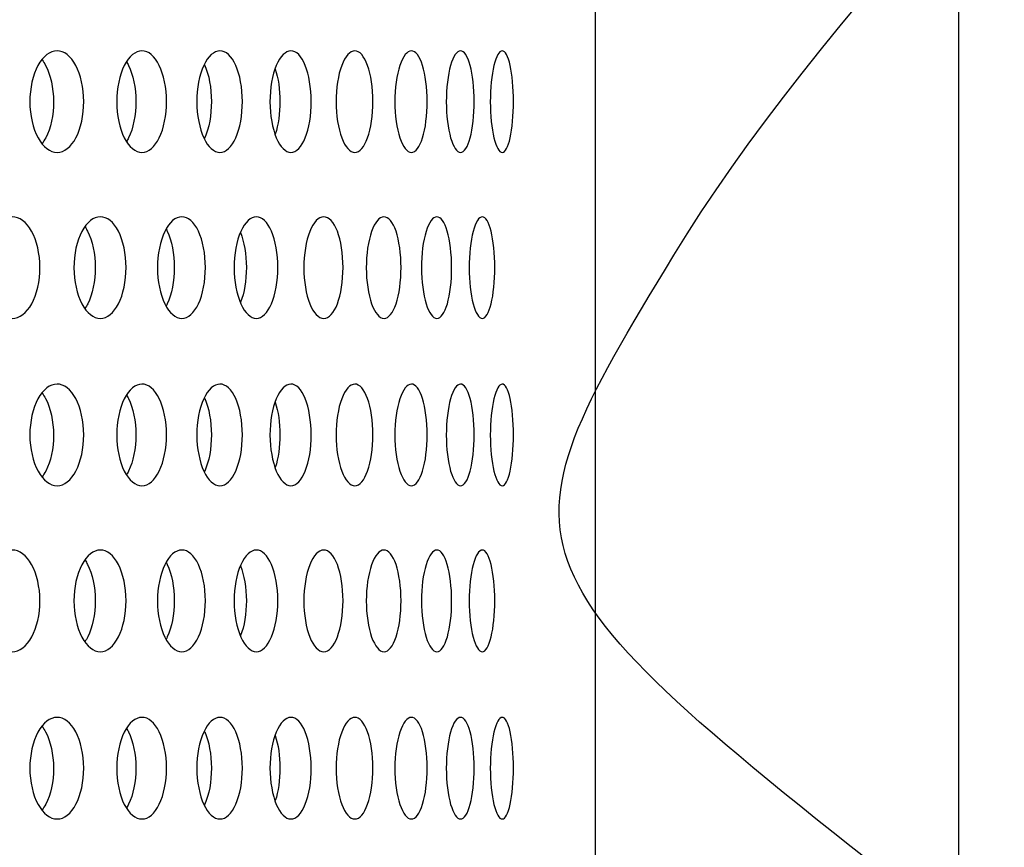
# Model space of a CAD drawing. Units: millimetres. Extents: x 0 to 291, y -1 to 204.
# Drawn here: x 199 to 204, y 145 to 150 of the extents above; entities that cross this region are included whole.
import ezdxf

# ---------------------------------------------------------------- set-up
doc = ezdxf.new("R2010")
doc.units = ezdxf.units.MM
for name, color, linetype in [('C-23GP-CHAPA_CUB', 7, 'Continuous'), ('Default', 7, 'Continuous'), ('TUBO_Ø40X1_5', 7, 'Continuous')]:
    doc.layers.add(name, color=color, linetype=linetype)

# ---------------------------------------------------------------- blocks, each defined once
blk = doc.blocks.new('SE1')
at = {"layer": 'C-23GP-CHAPA_CUB', "color": 7, "linetype": 'Continuous'}
blk.add_line((201.6247, 126.3624), (201.6247, 152.3308), dxfattribs=at)
for points, knots in [([(198.7689, 149.0315), (198.7315, 149.0315), (198.6946, 149.0597), (198.6405, 149.1585), (198.624, 149.2293), (198.6239, 149.3716), (198.6399, 149.4423), (198.6945, 149.5425), (198.7316, 149.5704), (198.8053, 149.5707), (198.842, 149.5425), (198.8942, 149.4441), (198.9099, 149.3735), (198.9101, 149.23), (198.8947, 149.1592), (198.8425, 149.06), (198.8062, 149.0315), (198.7689, 149.0315)], [0, 0, 0, 0, 0.125, 0.125, 0.25, 0.25, 0.375, 0.375, 0.5, 0.5, 0.625, 0.625, 0.75, 0.75, 0.875, 0.875, 1, 1, 1, 1]), ([(199.2188, 149.0315), (199.1844, 149.0315), (199.1502, 149.0597), (199.1002, 149.1585), (199.085, 149.2293), (199.0848, 149.3716), (199.0997, 149.4423), (199.1502, 149.5425), (199.1845, 149.5704), (199.2525, 149.5707), (199.2864, 149.5425), (199.3345, 149.4441), (199.3489, 149.3735), (199.3491, 149.23), (199.3349, 149.1592), (199.2868, 149.06), (199.2533, 149.0315), (199.2188, 149.0315)], [0, 0, 0, 0, 0.125, 0.125, 0.25, 0.25, 0.375, 0.375, 0.5, 0.5, 0.625, 0.625, 0.75, 0.75, 0.875, 0.875, 1, 1, 1, 1]), ([(199.6326, 149.0315), (199.601, 149.0315), (199.5697, 149.0597), (199.5238, 149.1585), (199.5099, 149.2293), (199.5097, 149.3716), (199.5234, 149.4423), (199.5697, 149.5425), (199.6011, 149.5704), (199.6634, 149.5707), (199.6943, 149.5425), (199.7383, 149.4441), (199.7514, 149.3735), (199.7516, 149.23), (199.7386, 149.1592), (199.6947, 149.06), (199.6641, 149.0315), (199.6326, 149.0315)], [0, 0, 0, 0, 0.125, 0.125, 0.25, 0.25, 0.375, 0.375, 0.5, 0.5, 0.625, 0.625, 0.75, 0.75, 0.875, 0.875, 1, 1, 1, 1]), ([(200.0092, 149.0315), (199.9806, 149.0315), (199.9523, 149.0597), (199.9106, 149.1585), (199.8979, 149.2293), (199.8978, 149.3716), (199.9102, 149.4423), (199.9522, 149.5425), (199.9807, 149.5704), (200.0371, 149.5707), (200.065, 149.5425), (200.1047, 149.4441), (200.1165, 149.3735), (200.1167, 149.23), (200.105, 149.1592), (200.0654, 149.06), (200.0377, 149.0315), (200.0092, 149.0315)], [0, 0, 0, 0, 0.125, 0.125, 0.25, 0.25, 0.375, 0.375, 0.5, 0.5, 0.625, 0.625, 0.75, 0.75, 0.875, 0.875, 1, 1, 1, 1]), ([(200.3478, 149.0315), (200.3224, 149.0315), (200.297, 149.0597), (200.2596, 149.1585), (200.2483, 149.2293), (200.2482, 149.3716), (200.2593, 149.4423), (200.2969, 149.5425), (200.3224, 149.5704), (200.3728, 149.5707), (200.3976, 149.5425), (200.4329, 149.4441), (200.4435, 149.3735), (200.4436, 149.23), (200.4332, 149.1592), (200.398, 149.06), (200.3733, 149.0315), (200.3478, 149.0315)], [0, 0, 0, 0, 0.125, 0.125, 0.25, 0.25, 0.375, 0.375, 0.5, 0.5, 0.625, 0.625, 0.75, 0.75, 0.875, 0.875, 1, 1, 1, 1]), ([(200.6479, 149.0315), (200.6255, 149.0315), (200.6032, 149.0597), (200.5703, 149.1585), (200.5602, 149.2293), (200.5601, 149.3716), (200.5699, 149.4423), (200.6031, 149.5425), (200.6256, 149.5704), (200.6698, 149.5707), (200.6916, 149.5425), (200.7224, 149.4441), (200.7316, 149.3735), (200.7317, 149.23), (200.7227, 149.1592), (200.6918, 149.06), (200.6702, 149.0315), (200.6479, 149.0315)], [0, 0, 0, 0, 0.125, 0.125, 0.25, 0.25, 0.375, 0.375, 0.5, 0.5, 0.625, 0.625, 0.75, 0.75, 0.875, 0.875, 1, 1, 1, 1]), ([(200.9087, 149.0315), (200.8895, 149.0315), (200.8702, 149.0597), (200.8418, 149.1585), (200.8331, 149.2293), (200.833, 149.3716), (200.8415, 149.4423), (200.8701, 149.5425), (200.8895, 149.5704), (200.9275, 149.5707), (200.9461, 149.5425), (200.9725, 149.4441), (200.9803, 149.3735), (200.9804, 149.23), (200.9727, 149.1592), (200.9464, 149.06), (200.9279, 149.0315), (200.9087, 149.0315)], [0, 0, 0, 0, 0.125, 0.125, 0.25, 0.25, 0.375, 0.375, 0.5, 0.5, 0.625, 0.625, 0.75, 0.75, 0.875, 0.875, 1, 1, 1, 1]), ([(201.1297, 149.0315), (201.1136, 149.0315), (201.0975, 149.0597), (201.0736, 149.1585), (201.0663, 149.2293), (201.0662, 149.3716), (201.0734, 149.4423), (201.0975, 149.5425), (201.1137, 149.5704), (201.1453, 149.5707), (201.1608, 149.5425), (201.1826, 149.4441), (201.1891, 149.3735), (201.1892, 149.23), (201.1828, 149.1592), (201.161, 149.06), (201.1457, 149.0315), (201.1297, 149.0315)], [0, 0, 0, 0, 0.125, 0.125, 0.25, 0.25, 0.375, 0.375, 0.5, 0.5, 0.625, 0.625, 0.75, 0.75, 0.875, 0.875, 1, 1, 1, 1]), ([(198.6895, 149.5221), (198.696, 149.5135), (198.7021, 149.5039), (198.734, 149.4441), (198.7497, 149.3736), (198.7499, 149.23), (198.7344, 149.1592), (198.7023, 149.0984), (198.6959, 149.0883), (198.6891, 149.0794)], [0.5981455, 0.5981455, 0.5981455, 0.5981455, 0.625, 0.625, 0.75, 0.75, 0.875, 0.875, 0.903109, 0.903109, 0.903109, 0.903109]), ([(199.1377, 149.5118), (199.1413, 149.506), (199.1446, 149.4999), (199.172, 149.4441), (199.1865, 149.3736), (199.1867, 149.23), (199.1724, 149.1592), (199.1446, 149.1021), (199.1408, 149.0951), (199.1367, 149.0886)], [0.6084401, 0.6084401, 0.6084401, 0.6084401, 0.625, 0.625, 0.75, 0.75, 0.875, 0.875, 0.8938384, 0.8938384, 0.8938384, 0.8938384]), ([(199.5495, 149.4983), (199.5503, 149.4966), (199.551, 149.495), (199.5738, 149.4441), (199.587, 149.3736), (199.5872, 149.23), (199.5742, 149.1592), (199.5515, 149.1081), (199.5508, 149.1066), (199.5502, 149.1052)], [0.6207815, 0.6207815, 0.6207815, 0.6207815, 0.625, 0.625, 0.75, 0.75, 0.875, 0.875, 0.8787091, 0.8787091, 0.8787091, 0.8787091]), ([(199.9258, 149.4739), (199.9415, 149.4264), (199.9506, 149.3646), (199.9507, 149.2389), (199.9417, 149.1766), (199.9261, 149.1288)], [0.640684, 0.640684, 0.640684, 0.640684, 0.75, 0.75, 0.8596109, 0.8596109, 0.8596109, 0.8596109]), ([(198.5303, 148.1515), (198.4915, 148.1515), (198.4531, 148.1795), (198.3966, 148.2781), (198.3793, 148.3491), (198.3791, 148.4917), (198.396, 148.5626), (198.4529, 148.6626), (198.4916, 148.6903), (198.5683, 148.6907), (198.6065, 148.6628), (198.661, 148.5645), (198.6775, 148.4938), (198.6777, 148.35), (198.6615, 148.2789), (198.607, 148.1798), (198.5691, 148.1515), (198.5303, 148.1515)], [0, 0, 0, 0, 0.125, 0.125, 0.25, 0.25, 0.375, 0.375, 0.5, 0.5, 0.625, 0.625, 0.75, 0.75, 0.875, 0.875, 1, 1, 1, 1]), ([(198.9981, 148.1515), (198.9622, 148.1515), (198.9265, 148.1795), (198.874, 148.2781), (198.858, 148.3491), (198.8578, 148.4917), (198.8734, 148.5626), (198.9263, 148.6626), (198.9622, 148.6903), (199.0333, 148.6907), (199.0687, 148.6628), (199.1192, 148.5645), (199.1344, 148.4938), (199.1346, 148.35), (199.1196, 148.2789), (199.0692, 148.1798), (199.0341, 148.1515), (198.9981, 148.1515)], [0, 0, 0, 0, 0.125, 0.125, 0.25, 0.25, 0.375, 0.375, 0.5, 0.5, 0.625, 0.625, 0.75, 0.75, 0.875, 0.875, 1, 1, 1, 1]), ([(199.4301, 148.1515), (199.397, 148.1515), (199.3642, 148.1795), (199.3158, 148.2781), (199.3011, 148.3491), (199.3009, 148.4917), (199.3153, 148.5626), (199.3641, 148.6626), (199.3971, 148.6903), (199.4625, 148.6907), (199.495, 148.6628), (199.5413, 148.5645), (199.5552, 148.4938), (199.5555, 148.35), (199.5417, 148.2789), (199.4954, 148.1798), (199.4632, 148.1515), (199.4301, 148.1515)], [0, 0, 0, 0, 0.125, 0.125, 0.25, 0.25, 0.375, 0.375, 0.5, 0.5, 0.625, 0.625, 0.75, 0.75, 0.875, 0.875, 1, 1, 1, 1]), ([(199.8254, 148.1515), (199.7953, 148.1515), (199.7653, 148.1795), (199.7212, 148.2781), (199.7077, 148.3491), (199.7076, 148.4917), (199.7208, 148.5626), (199.7652, 148.6626), (199.7953, 148.6903), (199.8548, 148.6907), (199.8844, 148.6628), (199.9265, 148.5645), (199.9391, 148.4938), (199.9393, 148.35), (199.9268, 148.2789), (199.8848, 148.1798), (199.8555, 148.1515), (199.8254, 148.1515)], [0, 0, 0, 0, 0.125, 0.125, 0.25, 0.25, 0.375, 0.375, 0.5, 0.5, 0.625, 0.625, 0.75, 0.75, 0.875, 0.875, 1, 1, 1, 1]), ([(200.1831, 148.1515), (200.1561, 148.1515), (200.1291, 148.1795), (200.0893, 148.2781), (200.0771, 148.3491), (200.077, 148.4917), (200.0889, 148.5626), (200.129, 148.6626), (200.1561, 148.6903), (200.2096, 148.6907), (200.2361, 148.6628), (200.2739, 148.5645), (200.2852, 148.4938), (200.2853, 148.35), (200.2742, 148.2789), (200.2365, 148.1798), (200.2102, 148.1515), (200.1831, 148.1515)], [0, 0, 0, 0, 0.125, 0.125, 0.25, 0.25, 0.375, 0.375, 0.5, 0.5, 0.625, 0.625, 0.75, 0.75, 0.875, 0.875, 1, 1, 1, 1]), ([(200.5026, 148.1515), (200.4786, 148.1515), (200.4546, 148.1795), (200.4193, 148.2781), (200.4084, 148.3491), (200.4083, 148.4917), (200.4189, 148.5626), (200.4546, 148.6626), (200.4786, 148.6903), (200.526, 148.6907), (200.5495, 148.6628), (200.5828, 148.5645), (200.5928, 148.4938), (200.5929, 148.35), (200.5831, 148.2789), (200.5498, 148.1798), (200.5266, 148.1515), (200.5026, 148.1515)], [0, 0, 0, 0, 0.125, 0.125, 0.25, 0.25, 0.375, 0.375, 0.5, 0.5, 0.625, 0.625, 0.75, 0.75, 0.875, 0.875, 1, 1, 1, 1]), ([(200.7831, 148.1515), (200.7623, 148.1515), (200.7414, 148.1795), (200.7105, 148.2781), (200.701, 148.3491), (200.7009, 148.4917), (200.7102, 148.5626), (200.7413, 148.6626), (200.7623, 148.6903), (200.8035, 148.6907), (200.8238, 148.6628), (200.8526, 148.5645), (200.8612, 148.4938), (200.8613, 148.35), (200.8529, 148.2789), (200.8241, 148.1798), (200.804, 148.1515), (200.7831, 148.1515)], [0, 0, 0, 0, 0.125, 0.125, 0.25, 0.25, 0.375, 0.375, 0.5, 0.5, 0.625, 0.625, 0.75, 0.75, 0.875, 0.875, 1, 1, 1, 1]), ([(201.0241, 148.1515), (201.0064, 148.1515), (200.9886, 148.1795), (200.9623, 148.2781), (200.9542, 148.3491), (200.9541, 148.4917), (200.962, 148.5626), (200.9886, 148.6626), (201.0064, 148.6903), (201.0414, 148.6907), (201.0585, 148.6628), (201.0828, 148.5645), (201.09, 148.4938), (201.0901, 148.35), (201.083, 148.2789), (201.0587, 148.1798), (201.0418, 148.1515), (201.0241, 148.1515)], [0, 0, 0, 0, 0.125, 0.125, 0.25, 0.25, 0.375, 0.375, 0.5, 0.5, 0.625, 0.625, 0.75, 0.75, 0.875, 0.875, 1, 1, 1, 1]), ([(198.9169, 148.6366), (198.9217, 148.6295), (198.9262, 148.6219), (198.9558, 148.5646), (198.9711, 148.4938), (198.9714, 148.35), (198.9563, 148.2789), (198.9263, 148.2203), (198.9214, 148.212), (198.9162, 148.2044)], [0.6040339, 0.6040339, 0.6040339, 0.6040339, 0.625, 0.625, 0.75, 0.75, 0.875, 0.875, 0.8977485, 0.8977485, 0.8977485, 0.8977485]), ([(199.3471, 148.6248), (199.349, 148.6212), (199.3509, 148.6175), (199.376, 148.5646), (199.39, 148.4938), (199.3902, 148.35), (199.3764, 148.2789), (199.3511, 148.2249), (199.349, 148.2207), (199.3468, 148.2166)], [0.6152203, 0.6152203, 0.6152203, 0.6152203, 0.625, 0.625, 0.75, 0.75, 0.875, 0.875, 0.8861097, 0.8861097, 0.8861097, 0.8861097]), ([(199.7414, 148.6066), (199.7608, 148.5579), (199.7723, 148.4904), (199.7725, 148.3536), (199.7612, 148.2861), (199.742, 148.237)], [0.6309095, 0.6309095, 0.6309095, 0.6309095, 0.75, 0.75, 0.8686543, 0.8686543, 0.8686543, 0.8686543]), ([(198.7689, 147.2642), (198.7315, 147.2642), (198.6946, 147.2924), (198.6405, 147.3911), (198.624, 147.462), (198.6239, 147.6043), (198.6399, 147.675), (198.6945, 147.7751), (198.7316, 147.803), (198.8053, 147.8034), (198.842, 147.7752), (198.8942, 147.6768), (198.9099, 147.6062), (198.9101, 147.4627), (198.8947, 147.3919), (198.8425, 147.2926), (198.8062, 147.2642), (198.7689, 147.2642)], [0, 0, 0, 0, 0.125, 0.125, 0.25, 0.25, 0.375, 0.375, 0.5, 0.5, 0.625, 0.625, 0.75, 0.75, 0.875, 0.875, 1, 1, 1, 1]), ([(199.2188, 147.2642), (199.1844, 147.2642), (199.1502, 147.2924), (199.1002, 147.3911), (199.085, 147.462), (199.0848, 147.6043), (199.0997, 147.675), (199.1502, 147.7751), (199.1845, 147.803), (199.2525, 147.8034), (199.2864, 147.7752), (199.3345, 147.6768), (199.3489, 147.6062), (199.3491, 147.4627), (199.3349, 147.3919), (199.2868, 147.2926), (199.2533, 147.2642), (199.2188, 147.2642)], [0, 0, 0, 0, 0.125, 0.125, 0.25, 0.25, 0.375, 0.375, 0.5, 0.5, 0.625, 0.625, 0.75, 0.75, 0.875, 0.875, 1, 1, 1, 1]), ([(199.6326, 147.2642), (199.601, 147.2642), (199.5697, 147.2924), (199.5238, 147.3911), (199.5099, 147.462), (199.5097, 147.6043), (199.5234, 147.675), (199.5697, 147.7751), (199.6011, 147.803), (199.6634, 147.8034), (199.6943, 147.7752), (199.7383, 147.6768), (199.7514, 147.6062), (199.7516, 147.4627), (199.7386, 147.3919), (199.6947, 147.2926), (199.6641, 147.2642), (199.6326, 147.2642)], [0, 0, 0, 0, 0.125, 0.125, 0.25, 0.25, 0.375, 0.375, 0.5, 0.5, 0.625, 0.625, 0.75, 0.75, 0.875, 0.875, 1, 1, 1, 1]), ([(200.0092, 147.2642), (199.9806, 147.2642), (199.9523, 147.2924), (199.9106, 147.3911), (199.8979, 147.462), (199.8978, 147.6043), (199.9102, 147.675), (199.9522, 147.7751), (199.9807, 147.803), (200.0371, 147.8034), (200.065, 147.7752), (200.1047, 147.6768), (200.1165, 147.6062), (200.1167, 147.4627), (200.105, 147.3919), (200.0654, 147.2926), (200.0377, 147.2642), (200.0092, 147.2642)], [0, 0, 0, 0, 0.125, 0.125, 0.25, 0.25, 0.375, 0.375, 0.5, 0.5, 0.625, 0.625, 0.75, 0.75, 0.875, 0.875, 1, 1, 1, 1]), ([(200.3478, 147.2642), (200.3224, 147.2642), (200.297, 147.2924), (200.2596, 147.3911), (200.2483, 147.462), (200.2482, 147.6043), (200.2593, 147.675), (200.2969, 147.7751), (200.3224, 147.803), (200.3728, 147.8034), (200.3976, 147.7752), (200.4329, 147.6768), (200.4435, 147.6062), (200.4436, 147.4627), (200.4332, 147.3919), (200.398, 147.2926), (200.3733, 147.2642), (200.3478, 147.2642)], [0, 0, 0, 0, 0.125, 0.125, 0.25, 0.25, 0.375, 0.375, 0.5, 0.5, 0.625, 0.625, 0.75, 0.75, 0.875, 0.875, 1, 1, 1, 1]), ([(200.6479, 147.2642), (200.6255, 147.2642), (200.6032, 147.2924), (200.5703, 147.3911), (200.5602, 147.462), (200.5601, 147.6043), (200.5699, 147.675), (200.6031, 147.7751), (200.6256, 147.803), (200.6698, 147.8034), (200.6916, 147.7752), (200.7224, 147.6768), (200.7316, 147.6062), (200.7317, 147.4627), (200.7227, 147.3919), (200.6918, 147.2926), (200.6702, 147.2642), (200.6479, 147.2642)], [0, 0, 0, 0, 0.125, 0.125, 0.25, 0.25, 0.375, 0.375, 0.5, 0.5, 0.625, 0.625, 0.75, 0.75, 0.875, 0.875, 1, 1, 1, 1]), ([(200.9087, 147.2642), (200.8895, 147.2642), (200.8702, 147.2924), (200.8418, 147.3911), (200.8331, 147.462), (200.833, 147.6043), (200.8415, 147.675), (200.8701, 147.7751), (200.8895, 147.803), (200.9275, 147.8034), (200.9461, 147.7752), (200.9725, 147.6768), (200.9803, 147.6062), (200.9804, 147.4627), (200.9727, 147.3919), (200.9464, 147.2926), (200.9279, 147.2642), (200.9087, 147.2642)], [0, 0, 0, 0, 0.125, 0.125, 0.25, 0.25, 0.375, 0.375, 0.5, 0.5, 0.625, 0.625, 0.75, 0.75, 0.875, 0.875, 1, 1, 1, 1]), ([(201.1297, 147.2642), (201.1136, 147.2642), (201.0975, 147.2924), (201.0736, 147.3911), (201.0663, 147.462), (201.0662, 147.6043), (201.0734, 147.675), (201.0975, 147.7751), (201.1137, 147.803), (201.1453, 147.8034), (201.1608, 147.7752), (201.1826, 147.6768), (201.1891, 147.6062), (201.1892, 147.4627), (201.1828, 147.3919), (201.161, 147.2926), (201.1457, 147.2642), (201.1297, 147.2642)], [0, 0, 0, 0, 0.125, 0.125, 0.25, 0.25, 0.375, 0.375, 0.5, 0.5, 0.625, 0.625, 0.75, 0.75, 0.875, 0.875, 1, 1, 1, 1]), ([(198.6895, 147.7547), (198.696, 147.7462), (198.7021, 147.7366), (198.734, 147.6768), (198.7497, 147.6062), (198.7499, 147.4627), (198.7344, 147.3918), (198.7023, 147.3311), (198.6959, 147.321), (198.6891, 147.3121)], [0.5981455, 0.5981455, 0.5981455, 0.5981455, 0.625, 0.625, 0.75, 0.75, 0.875, 0.875, 0.903109, 0.903109, 0.903109, 0.903109]), ([(199.1377, 147.7444), (199.1413, 147.7387), (199.1446, 147.7325), (199.172, 147.6768), (199.1865, 147.6062), (199.1867, 147.4627), (199.1724, 147.3918), (199.1446, 147.3348), (199.1408, 147.3278), (199.1367, 147.3213)], [0.6084401, 0.6084401, 0.6084401, 0.6084401, 0.625, 0.625, 0.75, 0.75, 0.875, 0.875, 0.8938384, 0.8938384, 0.8938384, 0.8938384]), ([(199.5495, 147.7309), (199.5503, 147.7293), (199.551, 147.7277), (199.5738, 147.6768), (199.587, 147.6062), (199.5872, 147.4627), (199.5742, 147.3918), (199.5515, 147.3408), (199.5508, 147.3393), (199.5502, 147.3379)], [0.6207815, 0.6207815, 0.6207815, 0.6207815, 0.625, 0.625, 0.75, 0.75, 0.875, 0.875, 0.8787091, 0.8787091, 0.8787091, 0.8787091]), ([(199.9258, 147.7065), (199.9415, 147.6591), (199.9506, 147.5972), (199.9507, 147.4715), (199.9417, 147.4093), (199.9261, 147.3615)], [0.640684, 0.640684, 0.640684, 0.640684, 0.75, 0.75, 0.8596109, 0.8596109, 0.8596109, 0.8596109]), ([(198.5303, 146.3842), (198.4915, 146.3842), (198.4531, 146.4122), (198.3966, 146.5108), (198.3793, 146.5817), (198.3791, 146.7244), (198.396, 146.7953), (198.4529, 146.8953), (198.4916, 146.923), (198.5683, 146.9234), (198.6065, 146.8954), (198.661, 146.7972), (198.6775, 146.7264), (198.6777, 146.5826), (198.6615, 146.5116), (198.607, 146.4125), (198.5691, 146.3842), (198.5303, 146.3842)], [0, 0, 0, 0, 0.125, 0.125, 0.25, 0.25, 0.375, 0.375, 0.5, 0.5, 0.625, 0.625, 0.75, 0.75, 0.875, 0.875, 1, 1, 1, 1]), ([(198.9981, 146.3842), (198.9622, 146.3842), (198.9265, 146.4122), (198.874, 146.5108), (198.858, 146.5817), (198.8578, 146.7244), (198.8734, 146.7953), (198.9263, 146.8953), (198.9622, 146.923), (199.0333, 146.9234), (199.0687, 146.8954), (199.1192, 146.7972), (199.1344, 146.7264), (199.1346, 146.5826), (199.1196, 146.5116), (199.0692, 146.4125), (199.0341, 146.3842), (198.9981, 146.3842)], [0, 0, 0, 0, 0.125, 0.125, 0.25, 0.25, 0.375, 0.375, 0.5, 0.5, 0.625, 0.625, 0.75, 0.75, 0.875, 0.875, 1, 1, 1, 1]), ([(199.4301, 146.3842), (199.397, 146.3842), (199.3642, 146.4122), (199.3158, 146.5108), (199.3011, 146.5817), (199.3009, 146.7244), (199.3153, 146.7953), (199.3641, 146.8953), (199.3971, 146.923), (199.4625, 146.9234), (199.495, 146.8954), (199.5413, 146.7972), (199.5552, 146.7264), (199.5555, 146.5826), (199.5417, 146.5116), (199.4954, 146.4125), (199.4632, 146.3842), (199.4301, 146.3842)], [0, 0, 0, 0, 0.125, 0.125, 0.25, 0.25, 0.375, 0.375, 0.5, 0.5, 0.625, 0.625, 0.75, 0.75, 0.875, 0.875, 1, 1, 1, 1]), ([(199.8254, 146.3842), (199.7953, 146.3842), (199.7653, 146.4122), (199.7212, 146.5108), (199.7077, 146.5817), (199.7076, 146.7244), (199.7208, 146.7953), (199.7652, 146.8953), (199.7953, 146.923), (199.8548, 146.9234), (199.8844, 146.8954), (199.9265, 146.7972), (199.9391, 146.7264), (199.9393, 146.5826), (199.9268, 146.5116), (199.8848, 146.4125), (199.8555, 146.3842), (199.8254, 146.3842)], [0, 0, 0, 0, 0.125, 0.125, 0.25, 0.25, 0.375, 0.375, 0.5, 0.5, 0.625, 0.625, 0.75, 0.75, 0.875, 0.875, 1, 1, 1, 1]), ([(200.1831, 146.3842), (200.1561, 146.3842), (200.1291, 146.4122), (200.0893, 146.5108), (200.0771, 146.5817), (200.077, 146.7244), (200.0889, 146.7953), (200.129, 146.8953), (200.1561, 146.923), (200.2096, 146.9234), (200.2361, 146.8954), (200.2739, 146.7972), (200.2852, 146.7264), (200.2853, 146.5826), (200.2742, 146.5116), (200.2365, 146.4125), (200.2102, 146.3842), (200.1831, 146.3842)], [0, 0, 0, 0, 0.125, 0.125, 0.25, 0.25, 0.375, 0.375, 0.5, 0.5, 0.625, 0.625, 0.75, 0.75, 0.875, 0.875, 1, 1, 1, 1]), ([(200.5026, 146.3842), (200.4786, 146.3842), (200.4546, 146.4122), (200.4193, 146.5108), (200.4084, 146.5817), (200.4083, 146.7244), (200.4189, 146.7953), (200.4546, 146.8953), (200.4786, 146.923), (200.526, 146.9234), (200.5495, 146.8954), (200.5828, 146.7972), (200.5928, 146.7264), (200.5929, 146.5826), (200.5831, 146.5116), (200.5498, 146.4125), (200.5266, 146.3842), (200.5026, 146.3842)], [0, 0, 0, 0, 0.125, 0.125, 0.25, 0.25, 0.375, 0.375, 0.5, 0.5, 0.625, 0.625, 0.75, 0.75, 0.875, 0.875, 1, 1, 1, 1]), ([(200.7831, 146.3842), (200.7623, 146.3842), (200.7414, 146.4122), (200.7105, 146.5108), (200.701, 146.5817), (200.7009, 146.7244), (200.7102, 146.7953), (200.7413, 146.8953), (200.7623, 146.923), (200.8035, 146.9234), (200.8238, 146.8954), (200.8526, 146.7972), (200.8612, 146.7264), (200.8613, 146.5826), (200.8529, 146.5116), (200.8241, 146.4125), (200.804, 146.3842), (200.7831, 146.3842)], [0, 0, 0, 0, 0.125, 0.125, 0.25, 0.25, 0.375, 0.375, 0.5, 0.5, 0.625, 0.625, 0.75, 0.75, 0.875, 0.875, 1, 1, 1, 1]), ([(201.0241, 146.3842), (201.0064, 146.3842), (200.9886, 146.4122), (200.9623, 146.5108), (200.9542, 146.5817), (200.9541, 146.7244), (200.962, 146.7953), (200.9886, 146.8953), (201.0064, 146.923), (201.0414, 146.9234), (201.0585, 146.8954), (201.0828, 146.7972), (201.09, 146.7264), (201.0901, 146.5826), (201.083, 146.5116), (201.0587, 146.4125), (201.0418, 146.3842), (201.0241, 146.3842)], [0, 0, 0, 0, 0.125, 0.125, 0.25, 0.25, 0.375, 0.375, 0.5, 0.5, 0.625, 0.625, 0.75, 0.75, 0.875, 0.875, 1, 1, 1, 1]), ([(198.9169, 146.8692), (198.9217, 146.8622), (198.9262, 146.8546), (198.9558, 146.7972), (198.9711, 146.7265), (198.9714, 146.5826), (198.9563, 146.5115), (198.9263, 146.453), (198.9214, 146.4447), (198.9162, 146.4371)], [0.6040339, 0.6040339, 0.6040339, 0.6040339, 0.625, 0.625, 0.75, 0.75, 0.875, 0.875, 0.8977485, 0.8977485, 0.8977485, 0.8977485]), ([(199.3471, 146.8575), (199.349, 146.8539), (199.3509, 146.8502), (199.376, 146.7972), (199.39, 146.7265), (199.3902, 146.5826), (199.3764, 146.5115), (199.3511, 146.4576), (199.349, 146.4534), (199.3468, 146.4493)], [0.6152203, 0.6152203, 0.6152203, 0.6152203, 0.625, 0.625, 0.75, 0.75, 0.875, 0.875, 0.8861097, 0.8861097, 0.8861097, 0.8861097]), ([(199.7414, 146.8392), (199.7608, 146.7905), (199.7723, 146.7231), (199.7725, 146.5863), (199.7612, 146.5188), (199.742, 146.4697)], [0.6309095, 0.6309095, 0.6309095, 0.6309095, 0.75, 0.75, 0.8686543, 0.8686543, 0.8686543, 0.8686543]), ([(198.7689, 145.4969), (198.7315, 145.4969), (198.6946, 145.5251), (198.6405, 145.6238), (198.624, 145.6947), (198.6239, 145.8369), (198.6399, 145.9077), (198.6945, 146.0078), (198.7316, 146.0357), (198.8053, 146.036), (198.842, 146.0079), (198.8942, 145.9094), (198.9099, 145.8389), (198.9101, 145.6954), (198.8947, 145.6245), (198.8425, 145.5253), (198.8062, 145.4969), (198.7689, 145.4969)], [0, 0, 0, 0, 0.125, 0.125, 0.25, 0.25, 0.375, 0.375, 0.5, 0.5, 0.625, 0.625, 0.75, 0.75, 0.875, 0.875, 1, 1, 1, 1]), ([(199.2188, 145.4969), (199.1844, 145.4969), (199.1502, 145.5251), (199.1002, 145.6238), (199.085, 145.6947), (199.0848, 145.8369), (199.0997, 145.9077), (199.1502, 146.0078), (199.1845, 146.0357), (199.2525, 146.036), (199.2864, 146.0079), (199.3345, 145.9094), (199.3489, 145.8389), (199.3491, 145.6954), (199.3349, 145.6245), (199.2868, 145.5253), (199.2533, 145.4969), (199.2188, 145.4969)], [0, 0, 0, 0, 0.125, 0.125, 0.25, 0.25, 0.375, 0.375, 0.5, 0.5, 0.625, 0.625, 0.75, 0.75, 0.875, 0.875, 1, 1, 1, 1]), ([(199.6326, 145.4969), (199.601, 145.4969), (199.5697, 145.5251), (199.5238, 145.6238), (199.5099, 145.6947), (199.5097, 145.8369), (199.5234, 145.9077), (199.5697, 146.0078), (199.6011, 146.0357), (199.6634, 146.036), (199.6943, 146.0079), (199.7383, 145.9094), (199.7514, 145.8389), (199.7516, 145.6954), (199.7386, 145.6245), (199.6947, 145.5253), (199.6641, 145.4969), (199.6326, 145.4969)], [0, 0, 0, 0, 0.125, 0.125, 0.25, 0.25, 0.375, 0.375, 0.5, 0.5, 0.625, 0.625, 0.75, 0.75, 0.875, 0.875, 1, 1, 1, 1]), ([(200.0092, 145.4969), (199.9806, 145.4969), (199.9523, 145.5251), (199.9106, 145.6238), (199.8979, 145.6947), (199.8978, 145.8369), (199.9102, 145.9077), (199.9522, 146.0078), (199.9807, 146.0357), (200.0371, 146.036), (200.065, 146.0079), (200.1047, 145.9094), (200.1165, 145.8389), (200.1167, 145.6954), (200.105, 145.6245), (200.0654, 145.5253), (200.0377, 145.4969), (200.0092, 145.4969)], [0, 0, 0, 0, 0.125, 0.125, 0.25, 0.25, 0.375, 0.375, 0.5, 0.5, 0.625, 0.625, 0.75, 0.75, 0.875, 0.875, 1, 1, 1, 1]), ([(200.3478, 145.4969), (200.3224, 145.4969), (200.297, 145.5251), (200.2596, 145.6238), (200.2483, 145.6947), (200.2482, 145.8369), (200.2593, 145.9077), (200.2969, 146.0078), (200.3224, 146.0357), (200.3728, 146.036), (200.3976, 146.0079), (200.4329, 145.9094), (200.4435, 145.8389), (200.4436, 145.6954), (200.4332, 145.6245), (200.398, 145.5253), (200.3733, 145.4969), (200.3478, 145.4969)], [0, 0, 0, 0, 0.125, 0.125, 0.25, 0.25, 0.375, 0.375, 0.5, 0.5, 0.625, 0.625, 0.75, 0.75, 0.875, 0.875, 1, 1, 1, 1]), ([(200.6479, 145.4969), (200.6255, 145.4969), (200.6032, 145.5251), (200.5703, 145.6238), (200.5602, 145.6947), (200.5601, 145.8369), (200.5699, 145.9077), (200.6031, 146.0078), (200.6256, 146.0357), (200.6698, 146.036), (200.6916, 146.0079), (200.7224, 145.9094), (200.7316, 145.8389), (200.7317, 145.6954), (200.7227, 145.6245), (200.6918, 145.5253), (200.6702, 145.4969), (200.6479, 145.4969)], [0, 0, 0, 0, 0.125, 0.125, 0.25, 0.25, 0.375, 0.375, 0.5, 0.5, 0.625, 0.625, 0.75, 0.75, 0.875, 0.875, 1, 1, 1, 1]), ([(200.9087, 145.4969), (200.8895, 145.4969), (200.8702, 145.5251), (200.8418, 145.6238), (200.8331, 145.6947), (200.833, 145.8369), (200.8415, 145.9077), (200.8701, 146.0078), (200.8895, 146.0357), (200.9275, 146.036), (200.9461, 146.0079), (200.9725, 145.9094), (200.9803, 145.8389), (200.9804, 145.6954), (200.9727, 145.6245), (200.9464, 145.5253), (200.9279, 145.4969), (200.9087, 145.4969)], [0, 0, 0, 0, 0.125, 0.125, 0.25, 0.25, 0.375, 0.375, 0.5, 0.5, 0.625, 0.625, 0.75, 0.75, 0.875, 0.875, 1, 1, 1, 1]), ([(201.1297, 145.4969), (201.1136, 145.4969), (201.0975, 145.5251), (201.0736, 145.6238), (201.0663, 145.6947), (201.0662, 145.8369), (201.0734, 145.9077), (201.0975, 146.0078), (201.1137, 146.0357), (201.1453, 146.036), (201.1608, 146.0079), (201.1826, 145.9094), (201.1891, 145.8389), (201.1892, 145.6954), (201.1828, 145.6245), (201.161, 145.5253), (201.1457, 145.4969), (201.1297, 145.4969)], [0, 0, 0, 0, 0.125, 0.125, 0.25, 0.25, 0.375, 0.375, 0.5, 0.5, 0.625, 0.625, 0.75, 0.75, 0.875, 0.875, 1, 1, 1, 1]), ([(198.6895, 145.9874), (198.696, 145.9789), (198.7021, 145.9693), (198.734, 145.9095), (198.7497, 145.8389), (198.7499, 145.6954), (198.7344, 145.6245), (198.7023, 145.5638), (198.6959, 145.5537), (198.6891, 145.5447)], [0.5981455, 0.5981455, 0.5981455, 0.5981455, 0.625, 0.625, 0.75, 0.75, 0.875, 0.875, 0.903109, 0.903109, 0.903109, 0.903109]), ([(199.1377, 145.9771), (199.1413, 145.9714), (199.1446, 145.9652), (199.172, 145.9095), (199.1865, 145.8389), (199.1867, 145.6954), (199.1724, 145.6245), (199.1446, 145.5674), (199.1408, 145.5604), (199.1367, 145.5539)], [0.6084401, 0.6084401, 0.6084401, 0.6084401, 0.625, 0.625, 0.75, 0.75, 0.875, 0.875, 0.8938384, 0.8938384, 0.8938384, 0.8938384]), ([(199.5495, 145.9636), (199.5503, 145.962), (199.551, 145.9603), (199.5738, 145.9095), (199.587, 145.8389), (199.5872, 145.6954), (199.5742, 145.6245), (199.5515, 145.5734), (199.5508, 145.572), (199.5502, 145.5705)], [0.6207815, 0.6207815, 0.6207815, 0.6207815, 0.625, 0.625, 0.75, 0.75, 0.875, 0.875, 0.8787091, 0.8787091, 0.8787091, 0.8787091]), ([(199.9258, 145.9392), (199.9415, 145.8918), (199.9506, 145.8299), (199.9507, 145.7042), (199.9417, 145.642), (199.9261, 145.5942)], [0.640684, 0.640684, 0.640684, 0.640684, 0.75, 0.75, 0.8596109, 0.8596109, 0.8596109, 0.8596109])]:
    blk.add_open_spline(points, degree=3, knots=knots, dxfattribs=at)
at = {"layer": 'TUBO_Ø40X1_5', "color": 7, "linetype": 'Continuous'}
blk.add_line((203.5497, 154.0824), (203.5497, 123.6124), dxfattribs=at)

msp = doc.modelspace()

# ---------------------------------------------------------------- linework, layer by layer
at = {"color": 7, "linetype": 'Continuous'}
for points in [[(202.0401, 148.4877), (203.4891, 150.871), (208.0439, 154.9305), (210.977, 156.4528)], [(203.5062, 144.9366), (201.0744, 146.8395), (201.0597, 146.8751), (202.0401, 148.4877)]]:
    msp.add_open_spline(points, degree=3, dxfattribs=at)

# ---------------------------------------------------------------- block references
at = {"layer": 'Default'}
msp.add_blockref('SE1', (0, 0), dxfattribs=at)

doc.saveas('drawing.dxf')
